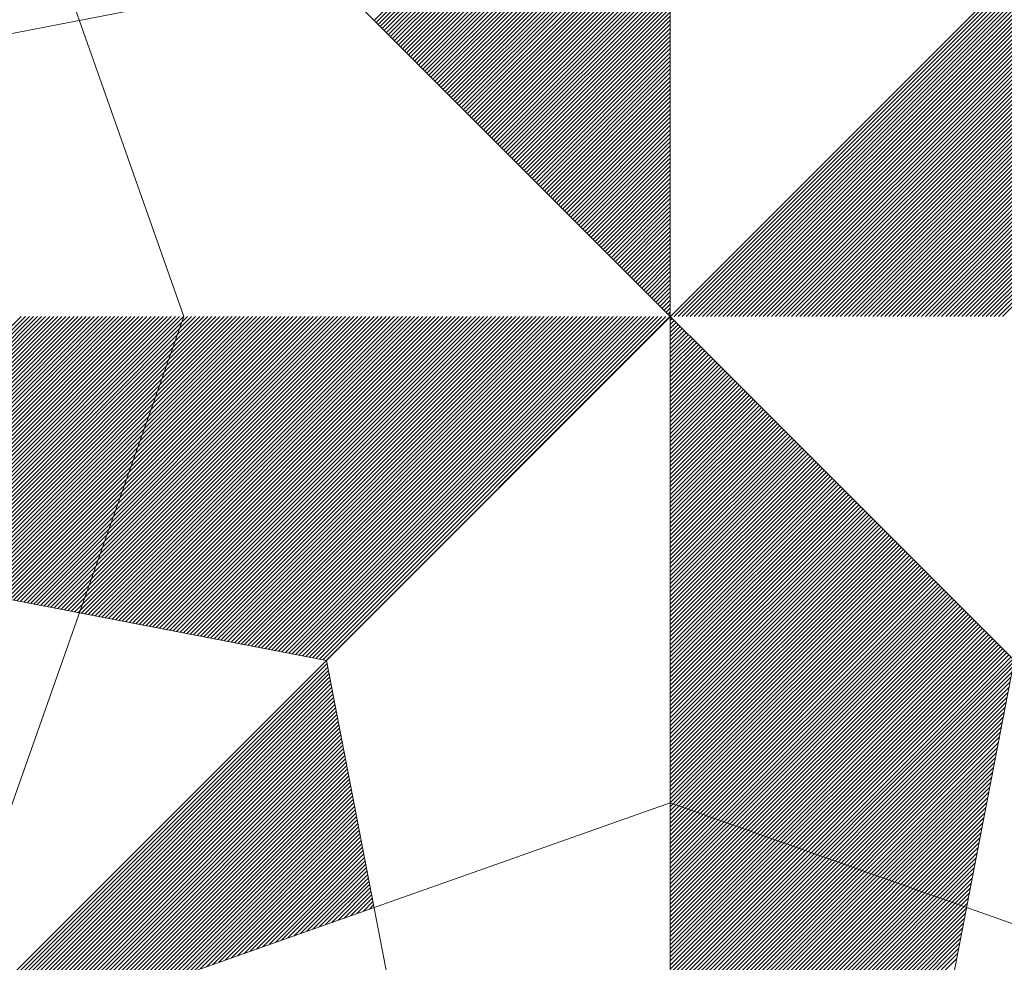
# Model space of a CAD drawing. Extents: x 174368 to 187620, y 1666276 to 1670419.
# Drawn here: x 178731 to 178735, y 1666513 to 1666518 of the extents above; entities that cross this region are included whole.
import ezdxf

# ---------------------------------------------------------------- set-up
doc = ezdxf.new("R2010")
doc.units = 0
doc.header["$LTSCALE"] = 0.2
doc.header["$MEASUREMENT"] = 0
doc.layers.get('0').update_dxf_attribs({"linetype": 'CONTINUOUS'})
doc.layers.add('NORTE', color=7, linetype='CONTINUOUS')

# ---------------------------------------------------------------- blocks, each defined once
blk = doc.blocks.new('*X2')
at = {"color": 0}
for p, q in [((181547.9992, 1675329.0527), (181549.2903, 1675330.3438)), ((181548.0081, 1675329.0438), (181549.2903, 1675330.3261)), ((181548.0169, 1675329.035), (181549.2903, 1675330.3084)), ((181548.0257, 1675329.0261), (181549.2903, 1675330.2908)), ((181548.0346, 1675329.0173), (181549.2903, 1675330.2731)), ((181548.0434, 1675329.0085), (181549.2903, 1675330.2554)), ((181548.0523, 1675328.9996), (181549.2903, 1675330.2377)), ((181548.0611, 1675328.9908), (181549.2903, 1675330.22)), ((181548.0699, 1675328.982), (181549.2903, 1675330.2024)), ((181548.0788, 1675328.9731), (181549.2903, 1675330.1847)), ((181548.0876, 1675328.9643), (181549.2903, 1675330.167)), ((181548.0964, 1675328.9554), (181549.2903, 1675330.1493)), ((181548.1053, 1675328.9466), (181549.2903, 1675330.1317)), ((181548.1141, 1675328.9378), (181549.2903, 1675330.114)), ((181548.123, 1675328.9289), (181549.2903, 1675330.0963)), ((181548.1318, 1675328.9201), (181549.2903, 1675330.0786)), ((181548.1406, 1675328.9112), (181549.2903, 1675330.0609)), ((181548.1495, 1675328.9024), (181549.2903, 1675330.0433)), ((181548.1583, 1675328.8936), (181549.2903, 1675330.0256)), ((181548.1672, 1675328.8847), (181549.2903, 1675330.0079)), ((181548.176, 1675328.8759), (181549.2903, 1675329.9902)), ((181548.1848, 1675328.867), (181549.2903, 1675329.9726)), ((181548.1937, 1675328.8582), (181549.2903, 1675329.9549)), ((181548.2025, 1675328.8494), (181549.2903, 1675329.9372)), ((181548.2113, 1675328.8405), (181549.2903, 1675329.9195)), ((181548.2202, 1675328.8317), (181549.2903, 1675329.9018)), ((181548.229, 1675328.8229), (181549.2903, 1675329.8842)), ((181548.2379, 1675328.814), (181549.2903, 1675329.8665)), ((181548.2467, 1675328.8052), (181549.2903, 1675329.8488)), ((181548.2555, 1675328.7963), (181549.2903, 1675329.8311)), ((181548.2644, 1675328.7875), (181549.2903, 1675329.8135)), ((181548.2732, 1675328.7787), (181549.2903, 1675329.7958)), ((181548.2821, 1675328.7698), (181549.2903, 1675329.7781)), ((181548.2909, 1675328.761), (181549.2903, 1675329.7604)), ((181548.2997, 1675328.7521), (181549.2903, 1675329.7427)), ((181548.3086, 1675328.7433), (181549.2903, 1675329.7251)), ((181548.3174, 1675328.7345), (181549.2903, 1675329.7074)), ((181548.3263, 1675328.7256), (181549.2903, 1675329.6897)), ((181548.3351, 1675328.7168), (181549.2903, 1675329.672)), ((181548.3439, 1675328.7079), (181549.2903, 1675329.6544)), ((181548.3528, 1675328.6991), (181549.2903, 1675329.6367)), ((181548.3616, 1675328.6903), (181549.2903, 1675329.619)), ((181548.3704, 1675328.6814), (181549.2903, 1675329.6013)), ((181548.3793, 1675328.6726), (181549.2903, 1675329.5836)), ((181548.3881, 1675328.6638), (181549.2903, 1675329.566)), ((181548.397, 1675328.6549), (181549.2903, 1675329.5483)), ((181548.4058, 1675328.6461), (181549.2903, 1675329.5306)), ((181548.4146, 1675328.6372), (181549.2903, 1675329.5129)), ((181548.4235, 1675328.6284), (181549.2903, 1675329.4953)), ((181548.4323, 1675328.6196), (181549.2903, 1675329.4776)), ((181548.4412, 1675328.6107), (181549.2903, 1675329.4599)), ((181548.45, 1675328.6019), (181549.2903, 1675329.4422)), ((181548.4588, 1675328.593), (181549.2903, 1675329.4245)), ((181548.4677, 1675328.5842), (181549.2903, 1675329.4069)), ((181548.4765, 1675328.5754), (181549.2903, 1675329.3892)), ((181548.4854, 1675328.5665), (181549.2903, 1675329.3715)), ((181548.4942, 1675328.5577), (181549.2903, 1675329.3538)), ((181548.503, 1675328.5489), (181549.2903, 1675329.3362)), ((181548.5119, 1675328.54), (181549.2903, 1675329.3185)), ((181548.5207, 1675328.5312), (181549.2903, 1675329.3008)), ((181548.5295, 1675328.5223), (181549.2903, 1675329.2831)), ((181548.5384, 1675328.5135), (181549.2903, 1675329.2654)), ((181548.5472, 1675328.5047), (181549.2903, 1675329.2478)), ((181548.5561, 1675328.4958), (181549.2903, 1675329.2301)), ((181549.3067, 1675327.7615), (181550.8034, 1675329.2582)), ((181549.3244, 1675327.7615), (181550.8182, 1675329.2554)), ((181549.3421, 1675327.7615), (181550.833, 1675329.2525)), ((181549.3597, 1675327.7615), (181550.8478, 1675329.2496)), ((181549.3774, 1675327.7615), (181550.8627, 1675329.2468)), ((181549.3951, 1675327.7615), (181550.8775, 1675329.2439)), ((181549.4128, 1675327.7615), (181550.8923, 1675329.2411)), ((181549.4305, 1675327.7615), (181550.9071, 1675329.2382)), ((181549.4481, 1675327.7615), (181550.9219, 1675329.2353)), ((181549.4658, 1675327.7615), (181550.9368, 1675329.2325)), ((181549.4835, 1675327.7615), (181550.9516, 1675329.2296)), ((181549.5012, 1675327.7615), (181550.9664, 1675329.2268)), ((181549.5188, 1675327.7615), (181550.9812, 1675329.2239)), ((181548.5649, 1675328.487), (181549.2903, 1675329.2124)), ((181548.5737, 1675328.4781), (181549.2903, 1675329.1947)), ((181549.5365, 1675327.7615), (181550.996, 1675329.221)), ((181549.5542, 1675327.7615), (181551.0108, 1675329.2182)), ((181549.5719, 1675327.7615), (181551.0257, 1675329.2153)), ((181549.5896, 1675327.7615), (181551.0405, 1675329.2125)), ((181549.6072, 1675327.7615), (181551.0553, 1675329.2096)), ((181549.6249, 1675327.7615), (181551.0701, 1675329.2067)), ((181549.6426, 1675327.7615), (181551.0849, 1675329.2039)), ((181549.6603, 1675327.7615), (181551.0998, 1675329.201)), ((181549.6779, 1675327.7615), (181551.1146, 1675329.1982)), ((181549.6956, 1675327.7615), (181551.1294, 1675329.1953)), ((181549.7133, 1675327.7615), (181551.1442, 1675329.1925)), ((181549.731, 1675327.7615), (181551.159, 1675329.1896)), ((181549.7487, 1675327.7615), (181551.1738, 1675329.1867)), ((181549.7663, 1675327.7615), (181551.1887, 1675329.1839)), ((181549.784, 1675327.7615), (181551.2035, 1675329.181)), ((181548.5826, 1675328.4693), (181549.2903, 1675329.1771)), ((181548.5914, 1675328.4605), (181549.2903, 1675329.1594)), ((181548.6003, 1675328.4516), (181549.2903, 1675329.1417)), ((181549.8017, 1675327.7615), (181551.2183, 1675329.1782)), ((181549.8194, 1675327.7615), (181551.2331, 1675329.1753)), ((181549.837, 1675327.7615), (181551.2479, 1675329.1724)), ((181549.8547, 1675327.7615), (181551.2628, 1675329.1696)), ((181549.8724, 1675327.7615), (181551.2776, 1675329.1667)), ((181549.8901, 1675327.7615), (181551.2924, 1675329.1639)), ((181549.9078, 1675327.7615), (181551.3072, 1675329.161)), ((181549.9254, 1675327.7615), (181551.322, 1675329.1581)), ((181549.9431, 1675327.7615), (181551.3369, 1675329.1553)), ((181549.9608, 1675327.7615), (181551.3517, 1675329.1524)), ((181549.9785, 1675327.7615), (181551.3665, 1675329.1496)), ((181549.9961, 1675327.7615), (181551.3813, 1675329.1467)), ((181550.0138, 1675327.7615), (181551.3961, 1675329.1438)), ((181550.0315, 1675327.7615), (181551.4109, 1675329.141)), ((181550.0492, 1675327.7615), (181551.4258, 1675329.1381)), ((181548.6091, 1675328.4428), (181549.2903, 1675329.124)), ((181548.6179, 1675328.4339), (181549.2903, 1675329.1064)), ((181550.0669, 1675327.7615), (181551.4406, 1675329.1353)), ((181550.0845, 1675327.7615), (181551.4554, 1675329.1324)), ((181550.1022, 1675327.7615), (181551.4702, 1675329.1296)), ((181550.1199, 1675327.7615), (181551.485, 1675329.1267)), ((181550.1376, 1675327.7615), (181551.4999, 1675329.1238)), ((181550.1552, 1675327.7615), (181551.5147, 1675329.121)), ((181550.1729, 1675327.7615), (181551.5295, 1675329.1181)), ((181550.1906, 1675327.7615), (181551.5443, 1675329.1153)), ((181550.2083, 1675327.7615), (181551.5591, 1675329.1124)), ((181550.226, 1675327.7615), (181551.5739, 1675329.1095)), ((181550.2436, 1675327.7615), (181551.5888, 1675329.1067)), ((181550.2613, 1675327.7615), (181551.6036, 1675329.1038)), ((181550.279, 1675327.7615), (181551.6184, 1675329.101)), ((181550.2967, 1675327.7615), (181551.6332, 1675329.0981)), ((181550.3143, 1675327.7615), (181551.648, 1675329.0952)), ((181548.6268, 1675328.4251), (181549.2903, 1675329.0887)), ((181548.6356, 1675328.4163), (181549.2903, 1675329.071)), ((181548.6445, 1675328.4074), (181549.2903, 1675329.0533)), ((181550.332, 1675327.7615), (181551.6629, 1675329.0924)), ((181550.3497, 1675327.7615), (181551.6777, 1675329.0895)), ((181550.3674, 1675327.7615), (181551.6925, 1675329.0867)), ((181550.3851, 1675327.7615), (181551.7073, 1675329.0838)), ((181550.4027, 1675327.7615), (181551.7221, 1675329.0809)), ((181550.4204, 1675327.7615), (181551.737, 1675329.0781)), ((181550.4381, 1675327.7615), (181551.7518, 1675329.0752)), ((181550.4558, 1675327.7615), (181551.7666, 1675329.0724)), ((181550.4734, 1675327.7615), (181551.7814, 1675329.0695)), ((181550.4911, 1675327.7615), (181551.7962, 1675329.0667)), ((181550.5088, 1675327.7615), (181551.811, 1675329.0638)), ((181550.5265, 1675327.7615), (181551.8259, 1675329.0609)), ((181550.5441, 1675327.7615), (181551.8407, 1675329.0581)), ((181550.5618, 1675327.7615), (181551.8555, 1675329.0552)), ((181550.5795, 1675327.7615), (181551.8703, 1675329.0524)), ((181548.6533, 1675328.3986), (181549.2903, 1675329.0356)), ((181548.6621, 1675328.3898), (181549.2903, 1675329.018)), ((181550.5972, 1675327.7615), (181551.8851, 1675329.0495)), ((181550.6149, 1675327.7615), (181551.9, 1675329.0466)), ((181550.6325, 1675327.7615), (181551.9148, 1675329.0438)), ((181550.6502, 1675327.7615), (181551.9296, 1675329.0409)), ((181550.6679, 1675327.7615), (181551.9444, 1675329.0381)), ((181550.6856, 1675327.7615), (181551.9592, 1675329.0352)), ((181550.7032, 1675327.7615), (181551.974, 1675329.0323)), ((181550.7209, 1675327.7615), (181551.9889, 1675329.0295)), ((181550.7386, 1675327.7615), (181552.0037, 1675329.0266)), ((181548.671, 1675328.3809), (181549.2903, 1675329.0003)), ((181548.6798, 1675328.3721), (181549.2903, 1675328.9826)), ((181548.6886, 1675328.3632), (181549.2903, 1675328.9649)), ((181548.6975, 1675328.3544), (181549.2903, 1675328.9473)), ((181548.7063, 1675328.3456), (181549.2903, 1675328.9296)), ((181548.7152, 1675328.3367), (181549.2903, 1675328.9119)), ((181548.724, 1675328.3279), (181549.2903, 1675328.8942)), ((181548.7328, 1675328.319), (181549.2903, 1675328.8765)), ((181548.7417, 1675328.3102), (181549.2903, 1675328.8589)), ((181548.7505, 1675328.3014), (181549.2903, 1675328.8412)), ((181548.7594, 1675328.2925), (181549.2903, 1675328.8235)), ((181548.7682, 1675328.2837), (181549.2903, 1675328.8058)), ((181548.777, 1675328.2748), (181549.2903, 1675328.7882)), ((181548.7859, 1675328.266), (181549.2903, 1675328.7705)), ((181548.7947, 1675328.2572), (181549.2903, 1675328.7528)), ((181548.8036, 1675328.2483), (181549.2903, 1675328.7351)), ((181548.8124, 1675328.2395), (181549.2903, 1675328.7174)), ((181548.8212, 1675328.2307), (181549.2903, 1675328.6998)), ((181548.8301, 1675328.2218), (181549.2903, 1675328.6821)), ((181548.8389, 1675328.213), (181549.2903, 1675328.6644)), ((181548.8477, 1675328.2041), (181549.2903, 1675328.6467)), ((181548.8566, 1675328.1953), (181549.2903, 1675328.6291)), ((181548.8654, 1675328.1865), (181549.2903, 1675328.6114)), ((181548.8743, 1675328.1776), (181549.2903, 1675328.5937)), ((181548.8831, 1675328.1688), (181549.2903, 1675328.576)), ((181548.8919, 1675328.1599), (181549.2903, 1675328.5583)), ((181548.9008, 1675328.1511), (181549.2903, 1675328.5407)), ((181548.9096, 1675328.1423), (181549.2903, 1675328.523)), ((181548.9185, 1675328.1334), (181549.2903, 1675328.5053)), ((181548.9273, 1675328.1246), (181549.2903, 1675328.4876)), ((181548.9361, 1675328.1157), (181549.2903, 1675328.47)), ((181548.945, 1675328.1069), (181549.2903, 1675328.4523)), ((181548.9538, 1675328.0981), (181549.2903, 1675328.4346)), ((181548.9627, 1675328.0892), (181549.2903, 1675328.4169)), ((181548.9715, 1675328.0804), (181549.2903, 1675328.3992)), ((181548.9803, 1675328.0716), (181549.2903, 1675328.3816)), ((181548.9892, 1675328.0627), (181549.2903, 1675328.3639)), ((181548.998, 1675328.0539), (181549.2903, 1675328.3462)), ((181549.0068, 1675328.045), (181549.2903, 1675328.3285)), ((181549.0157, 1675328.0362), (181549.2903, 1675328.3109)), ((181549.0245, 1675328.0274), (181549.2903, 1675328.2932)), ((181549.0334, 1675328.0185), (181549.2903, 1675328.2755)), ((181549.0422, 1675328.0097), (181549.2903, 1675328.2578)), ((181549.051, 1675328.0008), (181549.2903, 1675328.2401)), ((181549.0599, 1675327.992), (181549.2903, 1675328.2225)), ((181549.0687, 1675327.9832), (181549.2903, 1675328.2048)), ((181549.0776, 1675327.9743), (181549.2903, 1675328.1871)), ((181549.0864, 1675327.9655), (181549.2903, 1675328.1694)), ((181549.0952, 1675327.9566), (181549.2903, 1675328.1518)), ((181549.1041, 1675327.9478), (181549.2903, 1675328.1341)), ((181549.1129, 1675327.939), (181549.2903, 1675328.1164)), ((181549.1217, 1675327.9301), (181549.2903, 1675328.0987)), ((181549.1306, 1675327.9213), (181549.2903, 1675328.081)), ((181549.1394, 1675327.9125), (181549.2903, 1675328.0634)), ((181549.1483, 1675327.9036), (181549.2903, 1675328.0457)), ((181549.1571, 1675327.8948), (181549.2903, 1675328.028)), ((181549.1659, 1675327.8859), (181549.2903, 1675328.0103)), ((181549.1748, 1675327.8771), (181549.2903, 1675327.9927)), ((181549.1836, 1675327.8683), (181549.2903, 1675327.975)), ((181549.1925, 1675327.8594), (181549.2903, 1675327.9573)), ((181549.2013, 1675327.8506), (181549.2903, 1675327.9396)), ((181549.2101, 1675327.8417), (181549.2903, 1675327.9219)), ((181549.219, 1675327.8329), (181549.2903, 1675327.9043)), ((181549.2278, 1675327.8241), (181549.2903, 1675327.8866)), ((181549.2367, 1675327.8152), (181549.2903, 1675327.8689)), ((181549.2455, 1675327.8064), (181549.2903, 1675327.8512)), ((181549.2543, 1675327.7975), (181549.2903, 1675327.8336)), ((181549.2632, 1675327.7887), (181549.2903, 1675327.8159)), ((181549.272, 1675327.7799), (181549.2903, 1675327.7982)), ((181549.2808, 1675327.771), (181549.2903, 1675327.7805)), ((181545.419, 1675326.7199), (181546.4606, 1675327.7615)), ((181545.4338, 1675326.717), (181546.4783, 1675327.7615)), ((181545.4486, 1675326.7142), (181546.496, 1675327.7615)), ((181545.4634, 1675326.7113), (181546.5136, 1675327.7615)), ((181545.4782, 1675326.7085), (181546.5313, 1675327.7615)), ((181545.4931, 1675326.7056), (181546.549, 1675327.7615)), ((181545.5079, 1675326.7027), (181546.5667, 1675327.7615)), ((181545.5227, 1675326.6999), (181546.5844, 1675327.7615)), ((181545.5375, 1675326.697), (181546.602, 1675327.7615)), ((181545.5523, 1675326.6942), (181546.6197, 1675327.7615)), ((181545.5671, 1675326.6913), (181546.6374, 1675327.7615)), ((181545.582, 1675326.6884), (181546.6551, 1675327.7615)), ((181545.5968, 1675326.6856), (181546.6727, 1675327.7615)), ((181545.6116, 1675326.6827), (181546.6904, 1675327.7615)), ((181545.6264, 1675326.6799), (181546.7081, 1675327.7615)), ((181545.6412, 1675326.677), (181546.7258, 1675327.7615)), ((181545.6561, 1675326.6741), (181546.7435, 1675327.7615)), ((181545.6709, 1675326.6713), (181546.7611, 1675327.7615)), ((181545.6857, 1675326.6684), (181546.7788, 1675327.7615)), ((181545.7005, 1675326.6656), (181546.7965, 1675327.7615)), ((181545.7153, 1675326.6627), (181546.8142, 1675327.7615)), ((181545.7302, 1675326.6599), (181546.8318, 1675327.7615)), ((181545.745, 1675326.657), (181546.8495, 1675327.7615)), ((181545.7598, 1675326.6541), (181546.8672, 1675327.7615)), ((181545.7746, 1675326.6513), (181546.8849, 1675327.7615)), ((181545.7894, 1675326.6484), (181546.9025, 1675327.7615)), ((181545.8042, 1675326.6456), (181546.9202, 1675327.7615)), ((181545.8191, 1675326.6427), (181546.9379, 1675327.7615)), ((181545.8339, 1675326.6398), (181546.9556, 1675327.7615)), ((181545.8487, 1675326.637), (181546.9733, 1675327.7615)), ((181545.8635, 1675326.6341), (181546.9909, 1675327.7615)), ((181545.8783, 1675326.6313), (181547.0086, 1675327.7615)), ((181545.8932, 1675326.6284), (181547.0263, 1675327.7615)), ((181545.908, 1675326.6255), (181547.044, 1675327.7615)), ((181545.9228, 1675326.6227), (181547.0616, 1675327.7615)), ((181545.9376, 1675326.6198), (181547.0793, 1675327.7615)), ((181545.9524, 1675326.617), (181547.097, 1675327.7615)), ((181545.9672, 1675326.6141), (181547.1147, 1675327.7615)), ((181545.9821, 1675326.6112), (181547.1324, 1675327.7615)), ((181545.9969, 1675326.6084), (181547.15, 1675327.7615)), ((181546.0117, 1675326.6055), (181547.1677, 1675327.7615)), ((181546.0265, 1675326.6027), (181547.1854, 1675327.7615)), ((181546.0413, 1675326.5998), (181547.2031, 1675327.7615)), ((181546.0562, 1675326.597), (181547.2207, 1675327.7615)), ((181546.071, 1675326.5941), (181547.2384, 1675327.7615)), ((181546.0858, 1675326.5912), (181547.2561, 1675327.7615)), ((181546.1006, 1675326.5884), (181547.2738, 1675327.7615)), ((181546.1154, 1675326.5855), (181547.2915, 1675327.7615)), ((181546.1303, 1675326.5827), (181547.3091, 1675327.7615)), ((181546.1451, 1675326.5798), (181547.3268, 1675327.7615)), ((181546.1599, 1675326.5769), (181547.3445, 1675327.7615)), ((181546.1747, 1675326.5741), (181547.3622, 1675327.7615)), ((181546.1895, 1675326.5712), (181547.3798, 1675327.7615)), ((181546.2043, 1675326.5684), (181547.3975, 1675327.7615)), ((181546.2192, 1675326.5655), (181547.4152, 1675327.7615)), ((181546.234, 1675326.5626), (181547.4329, 1675327.7615)), ((181546.2488, 1675326.5598), (181547.4506, 1675327.7615)), ((181546.2636, 1675326.5569), (181547.4682, 1675327.7615)), ((181546.2784, 1675326.5541), (181547.4859, 1675327.7615)), ((181546.2933, 1675326.5512), (181547.5036, 1675327.7615)), ((181546.3081, 1675326.5483), (181547.5213, 1675327.7615)), ((181546.3229, 1675326.5455), (181547.5389, 1675327.7615)), ((181546.3377, 1675326.5426), (181547.5566, 1675327.7615)), ((181546.3525, 1675326.5398), (181547.5743, 1675327.7615)), ((181546.3673, 1675326.5369), (181547.592, 1675327.7615)), ((181546.3822, 1675326.5341), (181547.6097, 1675327.7615)), ((181546.397, 1675326.5312), (181547.6273, 1675327.7615)), ((181546.4118, 1675326.5283), (181547.645, 1675327.7615)), ((181546.4266, 1675326.5255), (181547.6627, 1675327.7615)), ((181546.4414, 1675326.5226), (181547.6804, 1675327.7615)), ((181546.4563, 1675326.5198), (181547.698, 1675327.7615)), ((181546.4711, 1675326.5169), (181547.7157, 1675327.7615)), ((181546.4859, 1675326.514), (181547.7334, 1675327.7615)), ((181546.5007, 1675326.5112), (181547.7511, 1675327.7615)), ((181546.5155, 1675326.5083), (181547.7688, 1675327.7615)), ((181546.5304, 1675326.5055), (181547.7864, 1675327.7615)), ((181546.5452, 1675326.5026), (181547.8041, 1675327.7615)), ((181546.56, 1675326.4997), (181547.8218, 1675327.7615)), ((181546.5748, 1675326.4969), (181547.8395, 1675327.7615)), ((181546.5896, 1675326.494), (181547.8571, 1675327.7615)), ((181546.6044, 1675326.4912), (181547.8748, 1675327.7615)), ((181546.6193, 1675326.4883), (181547.8925, 1675327.7615)), ((181546.6341, 1675326.4854), (181547.9102, 1675327.7615)), ((181546.6489, 1675326.4826), (181547.9279, 1675327.7615)), ((181546.6637, 1675326.4797), (181547.9455, 1675327.7615)), ((181546.6785, 1675326.4769), (181547.9632, 1675327.7615)), ((181546.6934, 1675326.474), (181547.9809, 1675327.7615)), ((181546.7082, 1675326.4711), (181547.9986, 1675327.7615)), ((181546.723, 1675326.4683), (181548.0162, 1675327.7615)), ((181546.7378, 1675326.4654), (181548.0339, 1675327.7615)), ((181546.7526, 1675326.4626), (181548.0516, 1675327.7615)), ((181546.7674, 1675326.4597), (181548.0693, 1675327.7615)), ((181546.7823, 1675326.4569), (181548.087, 1675327.7615)), ((181546.7971, 1675326.454), (181548.1046, 1675327.7615)), ((181546.8119, 1675326.4511), (181548.1223, 1675327.7615)), ((181546.8267, 1675326.4483), (181548.14, 1675327.7615)), ((181546.8415, 1675326.4454), (181548.1577, 1675327.7615)), ((181546.8564, 1675326.4426), (181548.1753, 1675327.7615)), ((181546.8712, 1675326.4397), (181548.193, 1675327.7615)), ((181546.886, 1675326.4368), (181548.2107, 1675327.7615)), ((181546.9008, 1675326.434), (181548.2284, 1675327.7615)), ((181546.9156, 1675326.4311), (181548.2461, 1675327.7615)), ((181546.9305, 1675326.4283), (181548.2637, 1675327.7615)), ((181546.9453, 1675326.4254), (181548.2814, 1675327.7615)), ((181546.9601, 1675326.4225), (181548.2991, 1675327.7615)), ((181546.9749, 1675326.4197), (181548.3168, 1675327.7615)), ((181546.9897, 1675326.4168), (181548.3344, 1675327.7615)), ((181547.0045, 1675326.414), (181548.3521, 1675327.7615)), ((181547.0194, 1675326.4111), (181548.3698, 1675327.7615)), ((181547.0342, 1675326.4082), (181548.3875, 1675327.7615)), ((181547.049, 1675326.4054), (181548.4052, 1675327.7615)), ((181547.0638, 1675326.4025), (181548.4228, 1675327.7615)), ((181547.0786, 1675326.3997), (181548.4405, 1675327.7615)), ((181547.0935, 1675326.3968), (181548.4582, 1675327.7615)), ((181547.1083, 1675326.394), (181548.4759, 1675327.7615)), ((181547.1231, 1675326.3911), (181548.4935, 1675327.7615)), ((181547.1379, 1675326.3882), (181548.5112, 1675327.7615)), ((181547.1527, 1675326.3854), (181548.5289, 1675327.7615)), ((181547.1675, 1675326.3825), (181548.5466, 1675327.7615)), ((181547.1824, 1675326.3797), (181548.5643, 1675327.7615)), ((181547.1972, 1675326.3768), (181548.5819, 1675327.7615)), ((181547.212, 1675326.3739), (181548.5996, 1675327.7615)), ((181547.2268, 1675326.3711), (181548.6173, 1675327.7615)), ((181547.2416, 1675326.3682), (181548.635, 1675327.7615)), ((181547.2565, 1675326.3654), (181548.6526, 1675327.7615)), ((181547.2713, 1675326.3625), (181548.6703, 1675327.7615)), ((181547.2861, 1675326.3596), (181548.688, 1675327.7615)), ((181547.3009, 1675326.3568), (181548.7057, 1675327.7615)), ((181547.3157, 1675326.3539), (181548.7233, 1675327.7615)), ((181547.3306, 1675326.3511), (181548.741, 1675327.7615)), ((181547.3454, 1675326.3482), (181548.7587, 1675327.7615)), ((181547.3602, 1675326.3453), (181548.7764, 1675327.7615)), ((181547.375, 1675326.3425), (181548.7941, 1675327.7615)), ((181547.3898, 1675326.3396), (181548.8117, 1675327.7615)), ((181547.4046, 1675326.3368), (181548.8294, 1675327.7615)), ((181547.4195, 1675326.3339), (181548.8471, 1675327.7615)), ((181547.4343, 1675326.3311), (181548.8648, 1675327.7615)), ((181547.4491, 1675326.3282), (181548.8824, 1675327.7615)), ((181547.4639, 1675326.3253), (181548.9001, 1675327.7615)), ((181547.4787, 1675326.3225), (181548.9178, 1675327.7615)), ((181547.4936, 1675326.3196), (181548.9355, 1675327.7615)), ((181547.5084, 1675326.3168), (181548.9532, 1675327.7615)), ((181547.5232, 1675326.3139), (181548.9708, 1675327.7615)), ((181547.538, 1675326.311), (181548.9885, 1675327.7615)), ((181547.5528, 1675326.3082), (181549.0062, 1675327.7615)), ((181547.5676, 1675326.3053), (181549.0239, 1675327.7615)), ((181547.5825, 1675326.3025), (181549.0415, 1675327.7615)), ((181547.5973, 1675326.2996), (181549.0592, 1675327.7615)), ((181547.6121, 1675326.2967), (181549.0769, 1675327.7615)), ((181547.6269, 1675326.2939), (181549.0946, 1675327.7615)), ((181547.6417, 1675326.291), (181549.1123, 1675327.7615)), ((181547.6566, 1675326.2882), (181549.1299, 1675327.7615)), ((181547.6714, 1675326.2853), (181549.1476, 1675327.7615)), ((181547.6862, 1675326.2824), (181549.1653, 1675327.7615)), ((181547.701, 1675326.2796), (181549.183, 1675327.7615)), ((181547.7158, 1675326.2767), (181549.2006, 1675327.7615)), ((181547.7307, 1675326.2739), (181549.2183, 1675327.7615)), ((181547.7455, 1675326.271), (181549.236, 1675327.7615)), ((181547.7603, 1675326.2682), (181549.2537, 1675327.7615)), ((181547.7751, 1675326.2653), (181549.2714, 1675327.7615)), ((181547.7899, 1675326.2624), (181549.289, 1675327.7615)), ((181549.2897, 1675327.7622), (181549.2903, 1675327.7628)), ((181549.2903, 1675327.7452), (181549.2985, 1675327.7534)), ((181549.2903, 1675327.7275), (181549.3074, 1675327.7445)), ((181549.2903, 1675327.7098), (181549.3162, 1675327.7357)), ((181549.2903, 1675327.6921), (181549.325, 1675327.7268)), ((181549.2903, 1675327.6745), (181549.3339, 1675327.718)), ((181549.2903, 1675327.6568), (181549.3427, 1675327.7092)), ((181549.2903, 1675327.6391), (181549.3516, 1675327.7003)), ((181549.2903, 1675327.6214), (181549.3604, 1675327.6915)), ((181549.2903, 1675327.6037), (181549.3692, 1675327.6826)), ((181549.2903, 1675327.5861), (181549.3781, 1675327.6738)), ((181549.2903, 1675327.5684), (181549.3869, 1675327.665)), ((181549.2903, 1675327.5507), (181549.3958, 1675327.6561)), ((181549.2903, 1675327.533), (181549.4046, 1675327.6473)), ((181549.2903, 1675327.5154), (181549.4134, 1675327.6385)), ((181549.2903, 1675327.4977), (181549.4223, 1675327.6296)), ((181549.2903, 1675327.48), (181549.4311, 1675327.6208)), ((181549.2903, 1675327.4623), (181549.4399, 1675327.6119)), ((181549.2903, 1675327.4446), (181549.4488, 1675327.6031)), ((181549.2903, 1675327.427), (181549.4576, 1675327.5943)), ((181549.2903, 1675327.4093), (181549.4665, 1675327.5854)), ((181549.2903, 1675327.3916), (181549.4753, 1675327.5766)), ((181549.2903, 1675327.3739), (181549.4841, 1675327.5677)), ((181549.2903, 1675327.3563), (181549.493, 1675327.5589)), ((181549.2903, 1675327.3386), (181549.5018, 1675327.5501)), ((181549.2903, 1675327.3209), (181549.5107, 1675327.5412)), ((181549.2903, 1675327.3032), (181549.5195, 1675327.5324)), ((181549.2903, 1675327.2856), (181549.5283, 1675327.5235)), ((181549.2903, 1675327.2679), (181549.5372, 1675327.5147)), ((181549.2903, 1675327.2502), (181549.546, 1675327.5059)), ((181549.2903, 1675327.2325), (181549.5549, 1675327.497)), ((181549.2903, 1675327.2148), (181549.5637, 1675327.4882)), ((181549.2903, 1675327.1972), (181549.5725, 1675327.4794)), ((181549.2903, 1675327.1795), (181549.5814, 1675327.4705)), ((181549.2903, 1675327.1618), (181549.5902, 1675327.4617)), ((181549.2903, 1675327.1441), (181549.599, 1675327.4528)), ((181549.2903, 1675327.1265), (181549.6079, 1675327.444)), ((181549.2903, 1675327.1088), (181549.6167, 1675327.4352)), ((181549.2903, 1675327.0911), (181549.6256, 1675327.4263)), ((181549.2903, 1675327.0734), (181549.6344, 1675327.4175)), ((181549.2903, 1675327.0557), (181549.6432, 1675327.4086)), ((181549.2903, 1675327.0381), (181549.6521, 1675327.3998)), ((181549.2903, 1675327.0204), (181549.6609, 1675327.391)), ((181549.2903, 1675327.0027), (181549.6698, 1675327.3821)), ((181549.2903, 1675326.985), (181549.6786, 1675327.3733)), ((181549.2903, 1675326.9674), (181549.6874, 1675327.3644)), ((181549.2903, 1675326.9497), (181549.6963, 1675327.3556)), ((181549.2903, 1675326.932), (181549.7051, 1675327.3468)), ((181549.2903, 1675326.9143), (181549.714, 1675327.3379)), ((181549.2903, 1675326.8966), (181549.7228, 1675327.3291)), ((181549.2903, 1675326.879), (181549.7316, 1675327.3203)), ((181549.2903, 1675326.8613), (181549.7405, 1675327.3114)), ((181549.2903, 1675326.8436), (181549.7493, 1675327.3026)), ((181549.2903, 1675326.8259), (181549.7581, 1675327.2937)), ((181549.2903, 1675326.8083), (181549.767, 1675327.2849)), ((181549.2903, 1675326.7906), (181549.7758, 1675327.2761)), ((181549.2903, 1675326.7729), (181549.7847, 1675327.2672)), ((181549.2903, 1675326.7552), (181549.7935, 1675327.2584)), ((181549.2903, 1675326.7375), (181549.8023, 1675327.2495)), ((181549.2903, 1675326.7199), (181549.8112, 1675327.2407)), ((181549.2903, 1675326.7022), (181549.82, 1675327.2319)), ((181549.2903, 1675326.6845), (181549.8289, 1675327.223)), ((181549.2903, 1675326.6668), (181549.8377, 1675327.2142)), ((181549.2903, 1675326.6492), (181549.8465, 1675327.2053)), ((181549.2903, 1675326.6315), (181549.8554, 1675327.1965)), ((181549.2903, 1675326.6138), (181549.8642, 1675327.1877)), ((181549.2903, 1675326.5961), (181549.8731, 1675327.1788)), ((181549.2903, 1675326.5784), (181549.8819, 1675327.17)), ((181549.2903, 1675326.5608), (181549.8907, 1675327.1612)), ((181549.2903, 1675326.5431), (181549.8996, 1675327.1523)), ((181549.2903, 1675326.5254), (181549.9084, 1675327.1435)), ((181549.2903, 1675326.5077), (181549.9172, 1675327.1346)), ((181549.2903, 1675326.4901), (181549.9261, 1675327.1258)), ((181549.2903, 1675326.4724), (181549.9349, 1675327.117)), ((181549.2903, 1675326.4547), (181549.9438, 1675327.1081)), ((181549.2903, 1675326.437), (181549.9526, 1675327.0993)), ((181549.2903, 1675326.4193), (181549.9614, 1675327.0904)), ((181549.2903, 1675326.4017), (181549.9703, 1675327.0816)), ((181549.2903, 1675326.384), (181549.9791, 1675327.0728)), ((181549.2903, 1675326.3663), (181549.988, 1675327.0639)), ((181549.2903, 1675326.3486), (181549.9968, 1675327.0551)), ((181549.2903, 1675326.331), (181550.0056, 1675327.0462)), ((181549.2903, 1675326.3133), (181550.0145, 1675327.0374)), ((181549.2903, 1675326.2956), (181550.0233, 1675327.0286)), ((181549.2903, 1675326.2779), (181550.0321, 1675327.0197)), ((181549.2903, 1675326.2602), (181550.041, 1675327.0109)), ((181549.2903, 1675326.2426), (181550.0498, 1675327.0021)), ((181549.2903, 1675326.2249), (181550.0587, 1675326.9932)), ((181549.2903, 1675326.2072), (181550.0675, 1675326.9844)), ((181549.2903, 1675326.1895), (181550.0763, 1675326.9755)), ((181549.2903, 1675326.1719), (181550.0852, 1675326.9667)), ((181549.2903, 1675326.1542), (181550.094, 1675326.9579)), ((181549.2903, 1675326.1365), (181550.1029, 1675326.949)), ((181549.2903, 1675326.1188), (181550.1117, 1675326.9402)), ((181549.2903, 1675326.1011), (181550.1205, 1675326.9313)), ((181549.2903, 1675326.0835), (181550.1294, 1675326.9225)), ((181549.2903, 1675326.0658), (181550.1382, 1675326.9137)), ((181549.2903, 1675326.0481), (181550.1471, 1675326.9048)), ((181549.2903, 1675326.0304), (181550.1559, 1675326.896)), ((181549.2903, 1675326.0128), (181550.1647, 1675326.8871)), ((181549.2903, 1675325.9951), (181550.1736, 1675326.8783)), ((181549.2903, 1675325.9774), (181550.1824, 1675326.8695)), ((181549.2903, 1675325.9597), (181550.1912, 1675326.8606)), ((181549.2903, 1675325.942), (181550.2001, 1675326.8518)), ((181549.2903, 1675325.9244), (181550.2089, 1675326.843)), ((181549.2903, 1675325.9067), (181550.2178, 1675326.8341)), ((181549.2903, 1675325.889), (181550.2266, 1675326.8253)), ((181549.2903, 1675325.8713), (181550.2354, 1675326.8164)), ((181549.2903, 1675325.8537), (181550.2443, 1675326.8076)), ((181549.2903, 1675325.836), (181550.2531, 1675326.7988)), ((181549.2903, 1675325.8183), (181550.262, 1675326.7899)), ((181549.2903, 1675325.8006), (181550.2708, 1675326.7811)), ((181549.2903, 1675325.7829), (181550.2796, 1675326.7722)), ((181549.2903, 1675325.7653), (181550.2885, 1675326.7634)), ((181549.2903, 1675325.7476), (181550.2973, 1675326.7546)), ((181549.2903, 1675325.7299), (181550.3062, 1675326.7457)), ((181549.2903, 1675325.7122), (181550.315, 1675326.7369)), ((181549.2903, 1675325.6946), (181550.3238, 1675326.7281)), ((181549.2903, 1675325.6769), (181550.3327, 1675326.7192)), ((181549.2903, 1675325.6592), (181550.3415, 1675326.7104)), ((181549.2903, 1675325.6415), (181550.3503, 1675326.7015)), ((181549.2903, 1675325.6238), (181550.3592, 1675326.6927)), ((181549.2903, 1675325.6062), (181550.368, 1675326.6839)), ((181549.2903, 1675325.5885), (181550.3769, 1675326.675)), ((181549.2903, 1675325.5708), (181550.3857, 1675326.6662)), ((181549.2903, 1675325.5531), (181550.3945, 1675326.6573)), ((181549.2903, 1675325.5355), (181550.4034, 1675326.6485)), ((181549.2903, 1675325.5178), (181550.4122, 1675326.6397)), ((181549.2903, 1675325.5001), (181550.4211, 1675326.6308)), ((181549.2903, 1675325.4824), (181550.4299, 1675326.622)), ((181549.2903, 1675325.4648), (181550.4387, 1675326.6131)), ((181549.2903, 1675325.4471), (181550.4476, 1675326.6043)), ((181549.2903, 1675325.4294), (181550.4564, 1675326.5955)), ((181549.2903, 1675325.4117), (181550.4653, 1675326.5866)), ((181549.2903, 1675325.394), (181550.4741, 1675326.5778)), ((181549.2903, 1675325.3764), (181550.4829, 1675326.569)), ((181549.2903, 1675325.3587), (181550.4918, 1675326.5601)), ((181549.2903, 1675325.341), (181550.5006, 1675326.5513)), ((181549.2903, 1675325.3233), (181550.5094, 1675326.5424)), ((181549.2903, 1675325.3057), (181550.5183, 1675326.5336)), ((181549.2903, 1675325.288), (181550.5271, 1675326.5248)), ((181549.2903, 1675325.2703), (181550.536, 1675326.5159)), ((181549.2903, 1675325.2526), (181550.5448, 1675326.5071)), ((181549.2903, 1675325.2349), (181550.5536, 1675326.4982)), ((181549.2903, 1675325.2173), (181550.5625, 1675326.4894)), ((181549.2903, 1675325.1996), (181550.5713, 1675326.4806)), ((181549.2903, 1675325.1819), (181550.5802, 1675326.4717)), ((181549.2903, 1675325.1642), (181550.589, 1675326.4629)), ((181549.2903, 1675325.1466), (181550.5978, 1675326.454)), ((181549.2903, 1675325.1289), (181550.6067, 1675326.4452)), ((181549.2903, 1675325.1112), (181550.6155, 1675326.4364)), ((181549.2903, 1675325.0935), (181550.6244, 1675326.4275)), ((181549.2903, 1675325.0758), (181550.6332, 1675326.4187)), ((181549.2903, 1675325.0582), (181550.642, 1675326.4099)), ((181549.2903, 1675325.0405), (181550.6509, 1675326.401)), ((181549.2903, 1675325.0228), (181550.6597, 1675326.3922)), ((181549.2903, 1675325.0051), (181550.6685, 1675326.3833)), ((181549.2903, 1675324.9875), (181550.6774, 1675326.3745)), ((181549.2903, 1675324.9698), (181550.6862, 1675326.3657)), ((181549.2903, 1675324.9521), (181550.6951, 1675326.3568)), ((181549.2903, 1675324.9344), (181550.7039, 1675326.348)), ((181549.2903, 1675324.9167), (181550.7127, 1675326.3391)), ((181549.2903, 1675324.8991), (181550.7216, 1675326.3303)), ((181549.2903, 1675324.8814), (181550.7304, 1675326.3215)), ((181549.2903, 1675324.8637), (181550.7393, 1675326.3126)), ((181549.2903, 1675324.846), (181550.7481, 1675326.3038)), ((181549.2903, 1675324.8284), (181550.7569, 1675326.2949)), ((181549.2903, 1675324.8107), (181550.7658, 1675326.2861)), ((181549.2903, 1675324.793), (181550.7746, 1675326.2773)), ((181549.2903, 1675324.7753), (181550.7835, 1675326.2684)), ((181546.0382, 1675324.493), (181547.7937, 1675326.2485)), ((181546.0655, 1675324.5027), (181547.7965, 1675326.2337)), ((181546.0928, 1675324.5123), (181547.7994, 1675326.2189)), ((181549.2903, 1675324.7576), (181550.7884, 1675326.2557)), ((181549.2903, 1675324.74), (181550.7842, 1675326.2338)), ((181546.1202, 1675324.5219), (181547.8022, 1675326.204)), ((181546.1475, 1675324.5316), (181547.8051, 1675326.1892)), ((181549.2903, 1675324.7223), (181550.78, 1675326.2119)), ((181549.2903, 1675324.7046), (181550.7757, 1675326.19)), ((181546.1748, 1675324.5412), (181547.808, 1675326.1744)), ((181546.2021, 1675324.5509), (181547.8108, 1675326.1596)), ((181546.2295, 1675324.5605), (181547.8137, 1675326.1448)), ((181549.2903, 1675324.6869), (181550.7715, 1675326.1681)), ((181549.2903, 1675324.6693), (181550.7673, 1675326.1462)), ((181546.2568, 1675324.5702), (181547.8165, 1675326.1299)), ((181546.2841, 1675324.5798), (181547.8194, 1675326.1151)), ((181546.3114, 1675324.5895), (181547.8223, 1675326.1003)), ((181549.2903, 1675324.6516), (181550.763, 1675326.1243)), ((181549.2903, 1675324.6339), (181550.7588, 1675326.1024)), ((181546.3388, 1675324.5991), (181547.8251, 1675326.0855)), ((181546.3661, 1675324.6088), (181547.828, 1675326.0707)), ((181546.3934, 1675324.6184), (181547.8308, 1675326.0559)), ((181549.2903, 1675324.6162), (181550.7546, 1675326.0805)), ((181549.2903, 1675324.5985), (181550.7504, 1675326.0586)), ((181546.4207, 1675324.6281), (181547.8337, 1675326.041)), ((181546.448, 1675324.6377), (181547.8366, 1675326.0262)), ((181546.4754, 1675324.6474), (181547.8394, 1675326.0114)), ((181549.2903, 1675324.5809), (181550.7461, 1675326.0367)), ((181549.2903, 1675324.5632), (181550.7419, 1675326.0148)), ((181546.5027, 1675324.657), (181547.8423, 1675325.9966)), ((181546.53, 1675324.6667), (181547.8451, 1675325.9818)), ((181546.5573, 1675324.6763), (181547.848, 1675325.9669)), ((181549.2903, 1675324.5455), (181550.7377, 1675325.9929)), ((181549.2903, 1675324.5278), (181550.7335, 1675325.971)), ((181546.5847, 1675324.6859), (181547.8509, 1675325.9521)), ((181546.612, 1675324.6956), (181547.8537, 1675325.9373)), ((181546.6393, 1675324.7052), (181547.8566, 1675325.9225)), ((181549.2903, 1675324.5102), (181550.7292, 1675325.9491)), ((181549.2903, 1675324.4925), (181550.725, 1675325.9271)), ((181546.6666, 1675324.7149), (181547.8594, 1675325.9077)), ((181546.694, 1675324.7245), (181547.8623, 1675325.8929)), ((181546.7213, 1675324.7342), (181547.8651, 1675325.878)), ((181549.2903, 1675324.4748), (181550.7208, 1675325.9052)), ((181549.2903, 1675324.4571), (181550.7166, 1675325.8833)), ((181546.7486, 1675324.7438), (181547.868, 1675325.8632)), ((181546.7759, 1675324.7535), (181547.8709, 1675325.8484)), ((181546.8033, 1675324.7631), (181547.8737, 1675325.8336)), ((181549.2903, 1675324.4394), (181550.7123, 1675325.8614)), ((181549.2903, 1675324.4218), (181550.7081, 1675325.8395)), ((181546.8306, 1675324.7728), (181547.8766, 1675325.8188)), ((181546.8579, 1675324.7824), (181547.8794, 1675325.8039)), ((181546.8852, 1675324.7921), (181547.8823, 1675325.7891)), ((181549.2903, 1675324.4041), (181550.7039, 1675325.8176)), ((181549.2903, 1675324.3864), (181550.6997, 1675325.7957)), ((181546.9126, 1675324.8017), (181547.8852, 1675325.7743)), ((181546.9399, 1675324.8114), (181547.888, 1675325.7595)), ((181549.2903, 1675324.3687), (181550.6954, 1675325.7738)), ((181549.2903, 1675324.3511), (181550.6912, 1675325.7519)), ((181546.9672, 1675324.821), (181547.8909, 1675325.7447)), ((181546.9945, 1675324.8307), (181547.8937, 1675325.7298)), ((181547.0219, 1675324.8403), (181547.8966, 1675325.715)), ((181549.2903, 1675324.3334), (181550.687, 1675325.73)), ((181549.2903, 1675324.3157), (181550.6827, 1675325.7081)), ((181547.0492, 1675324.8499), (181547.8995, 1675325.7002)), ((181547.0765, 1675324.8596), (181547.9023, 1675325.6854)), ((181547.1038, 1675324.8692), (181547.9052, 1675325.6706)), ((181549.2903, 1675324.298), (181550.6785, 1675325.6862)), ((181549.2903, 1675324.2803), (181550.6743, 1675325.6643)), ((181547.1312, 1675324.8789), (181547.908, 1675325.6558)), ((181547.1585, 1675324.8885), (181547.9109, 1675325.6409)), ((181547.1858, 1675324.8982), (181547.9138, 1675325.6261)), ((181549.2903, 1675324.2627), (181550.6701, 1675325.6424)), ((181549.2903, 1675324.245), (181550.6658, 1675325.6205)), ((181547.2131, 1675324.9078), (181547.9166, 1675325.6113)), ((181547.2405, 1675324.9175), (181547.9195, 1675325.5965)), ((181547.2678, 1675324.9271), (181547.9223, 1675325.5817)), ((181549.2903, 1675324.2273), (181550.6616, 1675325.5986)), ((181549.2903, 1675324.2096), (181550.6574, 1675325.5767)), ((181547.2951, 1675324.9368), (181547.9252, 1675325.5668)), ((181547.3224, 1675324.9464), (181547.928, 1675325.552)), ((181547.3498, 1675324.9561), (181547.9309, 1675325.5372)), ((181549.2903, 1675324.192), (181550.6532, 1675325.5548)), ((181549.2903, 1675324.1743), (181550.6489, 1675325.5329)), ((181547.3771, 1675324.9657), (181547.9338, 1675325.5224)), ((181547.4044, 1675324.9754), (181547.9366, 1675325.5076)), ((181547.4317, 1675324.985), (181547.9395, 1675325.4928)), ((181549.2903, 1675324.1566), (181550.6447, 1675325.511)), ((181549.2903, 1675324.1389), (181550.6405, 1675325.4891)), ((181547.4591, 1675324.9946), (181547.9423, 1675325.4779)), ((181547.4864, 1675325.0043), (181547.9452, 1675325.4631)), ((181547.5137, 1675325.0139), (181547.9481, 1675325.4483)), ((181549.2903, 1675324.1212), (181550.6363, 1675325.4672)), ((181549.2903, 1675324.1036), (181550.632, 1675325.4453)), ((181547.541, 1675325.0236), (181547.9509, 1675325.4335)), ((181547.5684, 1675325.0332), (181547.9538, 1675325.4187)), ((181547.5957, 1675325.0429), (181547.9566, 1675325.4038)), ((181549.2903, 1675324.0859), (181550.6278, 1675325.4234)), ((181547.623, 1675325.0525), (181547.9595, 1675325.389)), ((181547.6503, 1675325.0622), (181547.9624, 1675325.3742)), ((181547.6777, 1675325.0718), (181547.9652, 1675325.3594)), ((181549.2903, 1675324.0682), (181550.6236, 1675325.4015)), ((181549.2903, 1675324.0505), (181550.6194, 1675325.3796)), ((181547.705, 1675325.0815), (181547.9681, 1675325.3446)), ((181547.7323, 1675325.0911), (181547.9709, 1675325.3297)), ((181549.2903, 1675324.0329), (181550.6151, 1675325.3576)), ((181549.2903, 1675324.0152), (181550.6109, 1675325.3357)), ((181547.7596, 1675325.1008), (181547.9738, 1675325.3149)), ((181547.787, 1675325.1104), (181547.9767, 1675325.3001)), ((181547.8143, 1675325.1201), (181547.9795, 1675325.2853)), ((181549.2903, 1675323.9975), (181550.6067, 1675325.3138)), ((181549.2903, 1675323.9798), (181550.6025, 1675325.2919)), ((181547.8416, 1675325.1297), (181547.9824, 1675325.2705)), ((181547.8689, 1675325.1394), (181547.9852, 1675325.2557)), ((181547.8963, 1675325.149), (181547.9881, 1675325.2408)), ((181549.2903, 1675323.9621), (181550.5982, 1675325.27)), ((181549.2903, 1675323.9445), (181550.594, 1675325.2481)), ((181547.9236, 1675325.1586), (181547.9909, 1675325.226)), ((181547.9509, 1675325.1683), (181547.9938, 1675325.2112)), ((181547.9782, 1675325.1779), (181547.9967, 1675325.1964)), ((181549.2903, 1675323.9268), (181550.5898, 1675325.2262)), ((181549.2903, 1675323.9091), (181550.5855, 1675325.2043)), ((181549.2903, 1675323.8914), (181550.5813, 1675325.1824)), ((181549.2903, 1675323.8738), (181550.5771, 1675325.1605)), ((181549.2903, 1675323.8561), (181550.5729, 1675325.1386)), ((181549.2903, 1675323.8384), (181550.5686, 1675325.1167)), ((181549.2903, 1675323.8207), (181550.5644, 1675325.0948)), ((181549.2903, 1675323.803), (181550.5602, 1675325.0729)), ((181549.2903, 1675323.7854), (181550.556, 1675325.051)), ((181549.2903, 1675323.7677), (181550.5517, 1675325.0291)), ((181549.2903, 1675323.75), (181550.5475, 1675325.0072)), ((181549.2903, 1675323.7323), (181550.5433, 1675324.9853)), ((181549.2903, 1675323.7147), (181550.5391, 1675324.9634))]:
    blk.add_line(p, q, dxfattribs=at)

msp = doc.modelspace()

# ---------------------------------------------------------------- linework, layer by layer
at = {"layer": 'NORTE', "color": 7, "lineweight": 0}
for p, q in [((178733.6277, 1666525.5001), (178733.6277, 1666506.96)), ((178730.3502, 1666519.5075), (178736.9051, 1666512.9526)), ((178730.3502, 1666519.5075), (178731.5073, 1666516.23)), ((178730.3502, 1666512.9526), (178736.9051, 1666519.5075)), ((178732.1284, 1666517.7294), (178724.3576, 1666516.23)), ((178732.1284, 1666514.7307), (178724.3576, 1666516.23)), ((178731.5073, 1666516.23), (178730.3502, 1666512.9526)), ((178732.1284, 1666514.7307), (178733.6277, 1666506.96)), ((178733.6277, 1666506.96), (178735.127, 1666514.7307)), ((178730.3502, 1666512.9526), (178733.6277, 1666514.1097)), ((178733.6277, 1666514.1097), (178736.9051, 1666512.9526))]:
    msp.add_line(p, q, dxfattribs=at)

# ---------------------------------------------------------------- block references
at = {"lineweight": 0}
msp.add_blockref('*X2', (-2815.6627, -8811.5315), dxfattribs=at)

doc.saveas('drawing.dxf')
